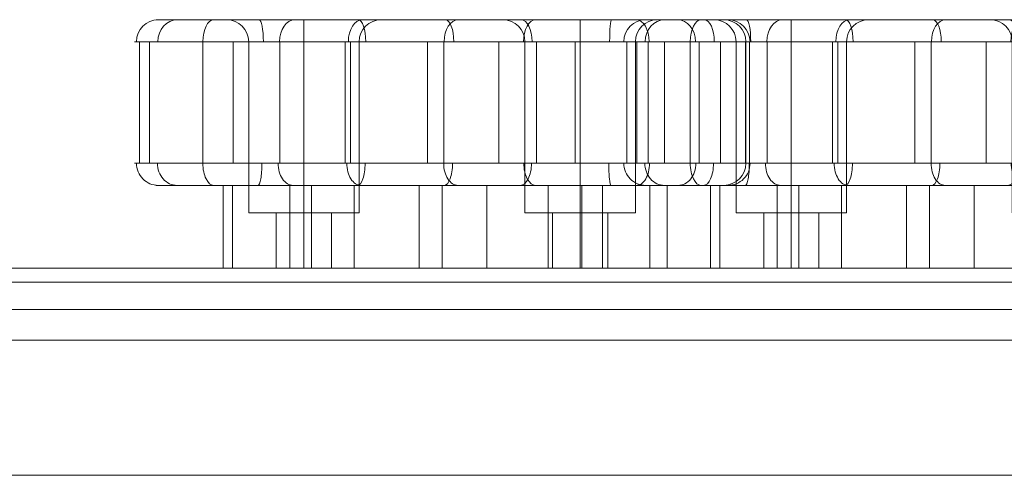
# Model space of a CAD drawing. Units: millimetres. Extents: x 408 to 16004, y 24 to 10359.
# Drawn here: x 5688 to 5866, y 8035 to 8117 of the extents above; entities that cross this region are included whole.
import ezdxf

# ---------------------------------------------------------------- set-up
doc = ezdxf.new("R2010")
doc.units = ezdxf.units.MM
doc.header["$MEASUREMENT"] = 0
for name, color, linetype, lineweight in [('access-new - Level 25', 7, 'Continuous', 0), ('access-new - Level 26', 7, 'Continuous', 0), ('common_[ID]_7_[Material]_Unchanged_[Source]_Cell - Level 25', 7, 'Continuous', 0), ('Level 8', 18, 'Continuous', 0)]:
    doc.layers.add(name, color=color, linetype=linetype, lineweight=lineweight)

# ---------------------------------------------------------------- blocks, each defined once
blk = doc.blocks.new('From Smart Solid_110')
at = {"layer": 'common_[ID]_7_[Material]_Unchanged_[Source]_Cell - Level 25', "color": 7, "linetype": 'Continuous', "lineweight": 13}
for p, q in [((-435, 2.5), (435, 2.5)), ((-435, -2.5), (435, -2.5))]:
    blk.add_line(p, q, dxfattribs=at)
blk = doc.blocks.new('From Smart Solid_115')
at = {"layer": 'common_[ID]_7_[Material]_Unchanged_[Source]_Cell - Level 25', "color": 7, "linetype": 'Continuous', "lineweight": 13}
for p, q in [((-435, 0), (435, 0)), ((435, 0), (-435, 0))]:
    blk.add_line(p, q, dxfattribs=at)
blk = doc.blocks.new('From Smart Solid_117')
at = {"layer": 'common_[ID]_7_[Material]_Unchanged_[Source]_Cell - Level 25', "color": 7, "linetype": 'Continuous', "lineweight": 13}
blk.add_line((-435, 435), (435, 435), dxfattribs=at)
blk = doc.blocks.new('From Smart Solid_120')
at = {"layer": 'common_[ID]_7_[Material]_Unchanged_[Source]_Cell - Level 25', "color": 7, "linetype": 'Continuous', "lineweight": 13}
for p, q in [((-435, 15), (435, 15)), ((435, -15), (-435, -15))]:
    blk.add_line(p, q, dxfattribs=at)
blk = doc.blocks.new('common_4')
at = {"layer": 'common_[ID]_7_[Material]_Unchanged_[Source]_Cell - Level 25', "color": 7, "linetype": 'Continuous', "lineweight": 13}
for name, p in [('From Smart Solid_110', (5686.3825, 8067.4605)), ('From Smart Solid_115', (5686.3825, 8069.9605)), ('From Smart Solid_120', (5686.3825, 8049.9605)), ('From Smart Solid_117', (5686.3825, 7599.9605))]:
    blk.add_blockref(name, p, dxfattribs=at)
blk = doc.blocks.new('From Smart Solid_1077')
at = {"layer": 'access-new - Level 26', "color": 7, "linetype": 'Continuous'}
for p, q in [((-39.65, 22.5), (-11.65, 22.5)), ((-25.65, 18.5), (-25.65, 22.5)), ((-25.65, 18.5), (-25.65, 22.5)), ((10.35, 22.5), (38.35, 22.5)), ((24.35, 18.5), (24.35, 22.5)), ((24.35, 18.5), (24.35, 22.5)), ((-55.41, 18.5), (-55.41, -3.5)), ((-53.59, 18.5), (-53.59, -3.5)), ((-43.96, 18.5), (-43.96, -3.5)), ((-38.47, 18.5), (-38.47, -3.5)), ((-35.65, 18.5), (-15.65, 18.5)), ((-35.65, 18.5), (-35.65, -12.5)), ((-30.01, 18.5), (-30.01, -3.5)), ((-25.65, 18.5), (-25.65, -12.5)), ((-25.65, 18.5), (-25.65, -12.5)), ((-18.2, 18.5), (-18.2, -3.5)), ((-17.23, 18.5), (-17.23, -3.5)), ((-15.65, 18.5), (-15.65, -12.5)), ((-3.27, 18.5), (-3.27, -3.5)), ((-0.31, 18.5), (-0.31, -3.5)), ((9.64, 18.5), (9.64, -3.5)), ((14.35, 18.5), (34.35, 18.5)), ((14.35, 18.5), (14.35, -12.5)), ((16.44, 18.5), (16.44, -3.5)), ((23.43, 18.5), (23.43, -3.5)), ((24.35, 18.5), (24.35, -12.5)), ((24.35, 18.5), (24.35, -12.5)), ((34.35, 18.5), (34.35, -12.5)), ((36.67, 18.5), (36.67, -3.5)), ((39.6, 18.5), (39.6, -3.5)), ((45.92, 18.5), (45.92, -3.5)), ((54.29, 18.5), (54.29, -3.5)), ((54.35, 18.5), (54.35, -3.5)), ((55.04, 18.5), (55.04, -3.5)), ((-40.29, -7.5), (-40.29, -22.5)), ((-38.57, -7.5), (-38.57, -22.5)), ((-28.19, -7.5), (-28.19, -22.5)), ((-24.27, -7.5), (-24.27, -22.5)), ((-16.54, -7.5), (-16.54, -22.5)), ((-4.77, -7.5), (-4.77, -22.5)), ((-0.63, -7.5), (-0.63, -22.5)), ((7.46, -7.5), (7.46, -22.5)), ((18.54, -7.5), (18.54, -22.5)), ((24.66, -7.5), (24.66, -22.5)), ((28.39, -7.5), (28.39, -22.5)), ((36.99, -7.5), (36.99, -22.5)), ((40.11, -7.5), (40.11, -22.5)), ((-35.65, -12.5), (-15.65, -12.5)), ((-30.65, -12.5), (-20.65, -12.5)), ((-30.65, -12.5), (-30.65, -22.5)), ((-25.65, -12.5), (-25.65, -22.5)), ((-25.65, -12.5), (-25.65, -22.5)), ((-20.65, -12.5), (-20.65, -22.5)), ((14.35, -12.5), (34.35, -12.5)), ((19.35, -12.5), (29.35, -12.5)), ((19.35, -12.5), (19.35, -22.5)), ((24.35, -12.5), (24.35, -22.5)), ((24.35, -12.5), (24.35, -22.5)), ((29.35, -12.5), (29.35, -22.5)), ((-30.65, -22.5), (-20.65, -22.5)), ((19.35, -22.5), (29.35, -22.5))]:
    blk.add_line(p, q, dxfattribs=at)
for centre, start, end in [((-39.65, 18.5), 0, 90), ((10.35, 18.5), 0, 90), ((50.35, -3.5), 270, 0)]:
    blk.add_arc(centre, 4, start, end, dxfattribs=at)
at = {"layer": 'access-new - Level 26', "color": 7, "linetype": 'Continuous', "extrusion": (0, 0, -1)}
for centre, start, end in [((11.65, 18.5), 0, 90), ((-38.35, 18.5), 0, 90), ((-50.35, 18.5), 90, 180)]:
    blk.add_arc(centre, 4, start, end, dxfattribs=at)
for centre, ratio, start_param, end_param in [((-52.02, 18.5), 0.989896, 4.712389, 6.283185), ((-48.58, 18.5), 0.879965, 4.712389, 6.283185), ((-41.98, 18.5), 0.49388, 4.712389, 6.283185), ((-27.27, 18.5), 0.701726, 4.712389, 6.283185), ((-15.07, 18.5), 0.634381, 4.712389, 6.283185), ((2.31, 18.5), 0.646962, 4.712389, 6.283185), ((16.26, 18.5), 0.535215, 4.712389, 6.283185), ((30.07, 18.5), 0.093752, 4.712389, 6.283185), ((-33.99, -3.5), 0.184251, 1.570796, 3.141593), ((-15.97, -3.5), 0.34719, 1.570796, 3.141593), ((-0.22, -3.5), 0.366372, 1.570796, 3.141593), ((13.51, -3.5), 0.509367, 1.570796, 3.141593), ((34.53, -3.5), 0.598902, 1.570796, 3.141593), ((42.11, -3.5), 0.803202, 1.570796, 3.141593), ((46.71, -3.5), 0.444866, 1.570796, 3.141593), ((51.13, -3.5), 0.998744, 1.570796, 3.141593)]:
    blk.add_ellipse(centre, major_axis=(0, 4), ratio=ratio, start_param=start_param, end_param=end_param, dxfattribs=at)
at = {"layer": 'access-new - Level 26', "color": 7, "linetype": 'Continuous'}
for centre, ratio, start_param, end_param in [((-33.78, 18.5), 0.196378, 4.712389, 6.283185), ((-15.83, 18.5), 0.343849, 4.712389, 6.283185), ((-0.06, 18.5), 0.385575, 4.712389, 6.283185), ((13.67, 18.5), 0.503686, 4.712389, 6.283185), ((34.48, 18.5), 0.596002, 4.712389, 6.283185), ((42, 18.5), 0.812174, 4.712389, 6.283185), ((46.83, 18.5), 0.453738, 4.712389, 6.283185), ((51.12, 18.5), 0.998731, 4.712389, 6.283185), ((-52.01, -3.5), 0.989751, 1.570796, 3.141593), ((-48.64, -3.5), 0.881966, 1.570796, 3.141593), ((-41.98, -3.5), 0.49388, 1.570796, 3.141593), ((-27.61, -3.5), 0.682641, 1.570796, 3.141593), ((-15.34, -3.5), 0.638443, 1.570796, 3.141593), ((2.23, -3.5), 0.644164, 1.570796, 3.141593), ((16.29, -3.5), 0.533523, 1.570796, 3.141593), ((29.91, -3.5), 0.092507, 1.570796, 3.141593)]:
    blk.add_ellipse(centre, major_axis=(0, 4), ratio=ratio, start_param=start_param, end_param=end_param, dxfattribs=at)
for points, knots in [([(-41.98, 22.5), (-54.87, 22.5), (-55.69, 22.5), (-26.64, 22.5), (0.18, 22.5), (29.3, 22.5), (39.23, 22.5), (50.35, 22.5), (50.35, 22.5)], [0, 0, 0, 0, 0.25, 0.375, 0.5, 0.75, 0.875, 1, 1, 1, 1]), ([(50.35, 22.5), (50.35, 22.5), (56.42, 22.5), (16.08, 22.5), (0.77, 22.5), (-21.12, 22.5), (-32.29, 22.5), (-41.98, 22.5)], [0, 0, 0, 0, 0.25, 0.5, 0.625, 0.75, 1, 1, 1, 1]), ([(54.35, 18.5), (54.36, 18.5), (42.32, 18.5), (35.62, 18.5), (7.95, 18.5), (-6.97, 18.5), (-31.21, 18.5), (-60.88, 18.5), (-58.04, 18.5), (-43.96, 18.5)], [0, 0, 0, 0, 0.125, 0.25, 0.375, 0.5, 0.625, 0.75, 1, 1, 1, 1]), ([(-43.96, 18.5), (-33.7, 18.5), (-22.23, 18.5), (2.05, 18.5), (18.29, 18.5), (60.9, 18.5), (54.35, 18.5), (54.35, 18.5)], [0, 0, 0, 0, 0.25, 0.375, 0.5, 0.75, 1, 1, 1, 1]), ([(-43.96, -3.5), (-57.95, -3.5), (-60.9, -3.5), (-31.35, -3.5), (-7.03, -3.5), (8.05, -3.5), (35.84, -3.5), (42.47, -3.5), (54.35, -3.5), (54.35, -3.5)], [0, 0, 0, 0, 0.25, 0.375, 0.5, 0.625, 0.75, 0.875, 1, 1, 1, 1]), ([(54.35, -3.5), (54.35, -3.5), (60.74, -3.5), (18.14, -3.5), (1.88, -3.5), (-22.62, -3.5), (-33.94, -3.5), (-43.96, -3.5)], [0, 0, 0, 0, 0.25, 0.5, 0.625, 0.75, 1, 1, 1, 1]), ([(50.35, -7.5), (50.35, -7.5), (39.33, -7.5), (29.39, -7.5), (0.04, -7.5), (-26.81, -7.5), (-55.78, -7.5), (-54.83, -7.5), (-41.98, -7.5)], [0, 0, 0, 0, 0.125, 0.25, 0.5, 0.625, 0.75, 1, 1, 1, 1]), ([(-40.29, -7.5), (-44.48, -7.5), (-28.38, -7.5), (-9.38, -7.5), (11.15, -7.5), (29.77, -7.5), (41.04, -7.5), (40.11, -7.5)], [0, 0, 0, 0, 0.268677, 0.365374, 0.590018, 0.785314, 1, 1, 1, 1]), ([(-41.98, -7.5), (-32.53, -7.5), (-21.48, -7.5), (0.63, -7.5), (15.93, -7.5), (56.24, -7.5), (50.35, -7.5), (50.35, -7.5)], [0, 0, 0, 0, 0.25, 0.375, 0.5, 0.75, 1, 1, 1, 1]), ([(40.11, -7.5), (38.97, -7.5), (18.08, -7.5), (-17.8, -7.5), (-35.85, -7.5), (-40.29, -7.5)], [0, 0, 0, 0, 0.305936, 0.66688, 1, 1, 1, 1]), ([(-40.29, -22.5), (-44.48, -22.5), (-28.38, -22.5), (-9.38, -22.5), (11.15, -22.5), (29.77, -22.5), (41.04, -22.5), (40.11, -22.5)], [0, 0, 0, 0, 0.268677, 0.365374, 0.590018, 0.785314, 1, 1, 1, 1]), ([(40.11, -22.5), (38.97, -22.5), (18.08, -22.5), (-17.8, -22.5), (-35.85, -22.5), (-40.29, -22.5)], [0, 0, 0, 0, 0.305936, 0.66688, 1, 1, 1, 1])]:
    blk.add_open_spline(points, degree=3, knots=knots, dxfattribs=at)
blk = doc.blocks.new('From Smart Solid_1082')
at = {"layer": 'access-new - Level 26', "color": 7, "linetype": 'Continuous'}
for p, q in [((-39.65, 22.5), (-11.65, 22.5)), ((-25.65, 18.5), (-25.65, 22.5)), ((-25.65, 18.5), (-25.65, 22.5)), ((10.35, 22.5), (38.35, 22.5)), ((24.35, 18.5), (24.35, 22.5)), ((24.35, 18.5), (24.35, 22.5)), ((-55.41, 18.5), (-55.41, -3.5)), ((-53.59, 18.5), (-53.59, -3.5)), ((-43.96, 18.5), (-43.96, -3.5)), ((-38.47, 18.5), (-38.47, -3.5)), ((-35.65, 18.5), (-15.65, 18.5)), ((-35.65, 18.5), (-35.65, -12.5)), ((-30.02, 18.5), (-30.02, -3.5)), ((-25.65, 18.5), (-25.65, -12.5)), ((-25.65, 18.5), (-25.65, -12.5)), ((-18.2, 18.5), (-18.2, -3.5)), ((-17.23, 18.5), (-17.23, -3.5)), ((-15.65, 18.5), (-15.65, -12.5)), ((-3.27, 18.5), (-3.27, -3.5)), ((-0.31, 18.5), (-0.31, -3.5)), ((9.64, 18.5), (9.64, -3.5)), ((14.35, 18.5), (34.35, 18.5)), ((14.35, 18.5), (14.35, -12.5)), ((16.44, 18.5), (16.44, -3.5)), ((23.43, 18.5), (23.43, -3.5)), ((24.35, 18.5), (24.35, -12.5)), ((24.35, 18.5), (24.35, -12.5)), ((34.35, 18.5), (34.35, -12.5)), ((36.67, 18.5), (36.67, -3.5)), ((39.6, 18.5), (39.6, -3.5)), ((45.92, 18.5), (45.92, -3.5)), ((54.29, 18.5), (54.29, -3.5)), ((54.35, 18.5), (54.35, -3.5)), ((55.04, 18.5), (55.04, -3.5)), ((-40.29, -7.5), (-40.29, -22.5)), ((-38.57, -7.5), (-38.57, -22.5)), ((-28.19, -7.5), (-28.19, -22.5)), ((-24.27, -7.5), (-24.27, -22.5)), ((-16.54, -7.5), (-16.54, -22.5)), ((-4.77, -7.5), (-4.77, -22.5)), ((-0.63, -7.5), (-0.63, -22.5)), ((7.46, -7.5), (7.46, -22.5)), ((18.54, -7.5), (18.54, -22.5)), ((24.66, -7.5), (24.66, -22.5)), ((28.39, -7.5), (28.39, -22.5)), ((36.99, -7.5), (36.99, -22.5)), ((40.11, -7.5), (40.11, -22.5)), ((-35.65, -12.5), (-15.65, -12.5)), ((-30.65, -12.5), (-20.65, -12.5)), ((-30.65, -12.5), (-30.65, -22.5)), ((-25.65, -12.5), (-25.65, -22.5)), ((-25.65, -12.5), (-25.65, -22.5)), ((-20.65, -12.5), (-20.65, -22.5)), ((14.35, -12.5), (34.35, -12.5)), ((19.35, -12.5), (29.35, -12.5)), ((19.35, -12.5), (19.35, -22.5)), ((24.35, -12.5), (24.35, -22.5)), ((24.35, -12.5), (24.35, -22.5)), ((29.35, -12.5), (29.35, -22.5)), ((-30.65, -22.5), (-20.65, -22.5)), ((19.35, -22.5), (29.35, -22.5))]:
    blk.add_line(p, q, dxfattribs=at)
for centre, start, end in [((-39.65, 18.5), 0, 90), ((10.35, 18.5), 0, 90), ((50.35, -3.5), 270, 0)]:
    blk.add_arc(centre, 4, start, end, dxfattribs=at)
at = {"layer": 'access-new - Level 26', "color": 7, "linetype": 'Continuous', "extrusion": (0, 0, -1)}
for centre, start, end in [((11.65, 18.5), 0, 90), ((-38.35, 18.5), 0, 90), ((-50.35, 18.5), 90, 180)]:
    blk.add_arc(centre, 4, start, end, dxfattribs=at)
for centre, ratio, start_param, end_param in [((-52.02, 18.5), 0.989896, 4.712389, 6.283185), ((-48.58, 18.5), 0.879965, 4.712389, 6.283185), ((-41.98, 18.5), 0.49388, 4.712389, 6.283185), ((-27.27, 18.5), 0.701726, 4.712389, 6.283185), ((-15.07, 18.5), 0.634381, 4.712389, 6.283185), ((2.31, 18.5), 0.646962, 4.712389, 6.283185), ((16.26, 18.5), 0.535215, 4.712389, 6.283185), ((30.07, 18.5), 0.093752, 4.712389, 6.283185), ((-33.99, -3.5), 0.184251, 1.570796, 3.141593), ((-15.97, -3.5), 0.34719, 1.570796, 3.141593), ((-0.22, -3.5), 0.366372, 1.570796, 3.141593), ((13.51, -3.5), 0.509367, 1.570796, 3.141593), ((34.53, -3.5), 0.598902, 1.570796, 3.141593), ((42.11, -3.5), 0.803202, 1.570796, 3.141593), ((46.71, -3.5), 0.444866, 1.570796, 3.141593), ((51.13, -3.5), 0.998744, 1.570796, 3.141593)]:
    blk.add_ellipse(centre, major_axis=(0, 4), ratio=ratio, start_param=start_param, end_param=end_param, dxfattribs=at)
at = {"layer": 'access-new - Level 26', "color": 7, "linetype": 'Continuous'}
for centre, ratio, start_param, end_param in [((-33.78, 18.5), 0.196378, 4.712389, 6.283185), ((-15.83, 18.5), 0.343849, 4.712389, 6.283185), ((-0.06, 18.5), 0.385575, 4.712389, 6.283185), ((13.66, 18.5), 0.503686, 4.712389, 6.283185), ((34.48, 18.5), 0.596002, 4.712389, 6.283185), ((42, 18.5), 0.812174, 4.712389, 6.283185), ((46.83, 18.5), 0.453738, 4.712389, 6.283185), ((51.12, 18.5), 0.998731, 4.712389, 6.283185), ((-52.01, -3.5), 0.989751, 1.570796, 3.141593), ((-48.64, -3.5), 0.881966, 1.570796, 3.141593), ((-41.98, -3.5), 0.49388, 1.570796, 3.141593), ((-27.61, -3.5), 0.682641, 1.570796, 3.141593), ((-15.34, -3.5), 0.638443, 1.570796, 3.141593), ((2.23, -3.5), 0.644164, 1.570796, 3.141593), ((16.29, -3.5), 0.533523, 1.570796, 3.141593), ((29.91, -3.5), 0.092507, 1.570796, 3.141593)]:
    blk.add_ellipse(centre, major_axis=(0, 4), ratio=ratio, start_param=start_param, end_param=end_param, dxfattribs=at)
for points, knots in [([(-41.98, 22.5), (-54.87, 22.5), (-55.69, 22.5), (-26.64, 22.5), (0.18, 22.5), (29.3, 22.5), (39.23, 22.5), (50.35, 22.5), (50.35, 22.5)], [0, 0, 0, 0, 0.25, 0.375, 0.5, 0.75, 0.875, 1, 1, 1, 1]), ([(50.35, 22.5), (50.35, 22.5), (56.42, 22.5), (16.08, 22.5), (0.77, 22.5), (-21.12, 22.5), (-32.29, 22.5), (-41.98, 22.5)], [0, 0, 0, 0, 0.25, 0.5, 0.625, 0.75, 1, 1, 1, 1]), ([(54.35, 18.5), (54.36, 18.5), (42.32, 18.5), (35.62, 18.5), (7.95, 18.5), (-6.97, 18.5), (-31.21, 18.5), (-60.88, 18.5), (-58.04, 18.5), (-43.96, 18.5)], [0, 0, 0, 0, 0.125, 0.25, 0.375, 0.5, 0.625, 0.75, 1, 1, 1, 1]), ([(-43.96, 18.5), (-33.7, 18.5), (-22.23, 18.5), (2.05, 18.5), (18.29, 18.5), (60.9, 18.5), (54.35, 18.5), (54.35, 18.5)], [0, 0, 0, 0, 0.25, 0.375, 0.5, 0.75, 1, 1, 1, 1]), ([(-43.96, -3.5), (-57.95, -3.5), (-60.9, -3.5), (-31.35, -3.5), (-7.03, -3.5), (8.05, -3.5), (35.84, -3.5), (42.47, -3.5), (54.35, -3.5), (54.35, -3.5)], [0, 0, 0, 0, 0.25, 0.375, 0.5, 0.625, 0.75, 0.875, 1, 1, 1, 1]), ([(54.35, -3.5), (54.35, -3.5), (60.74, -3.5), (18.14, -3.5), (1.88, -3.5), (-22.62, -3.5), (-33.94, -3.5), (-43.96, -3.5)], [0, 0, 0, 0, 0.25, 0.5, 0.625, 0.75, 1, 1, 1, 1]), ([(50.35, -7.5), (50.35, -7.5), (39.33, -7.5), (29.39, -7.5), (0.04, -7.5), (-26.81, -7.5), (-55.78, -7.5), (-54.83, -7.5), (-41.98, -7.5)], [0, 0, 0, 0, 0.125, 0.25, 0.5, 0.625, 0.75, 1, 1, 1, 1]), ([(-40.29, -7.5), (-44.48, -7.5), (-28.38, -7.5), (-9.38, -7.5), (11.15, -7.5), (29.77, -7.5), (41.04, -7.5), (40.11, -7.5)], [0, 0, 0, 0, 0.268677, 0.365374, 0.590018, 0.785314, 1, 1, 1, 1]), ([(-41.98, -7.5), (-32.53, -7.5), (-21.48, -7.5), (0.63, -7.5), (15.93, -7.5), (56.24, -7.5), (50.35, -7.5), (50.35, -7.5)], [0, 0, 0, 0, 0.25, 0.375, 0.5, 0.75, 1, 1, 1, 1]), ([(40.11, -7.5), (38.97, -7.5), (18.08, -7.5), (-17.8, -7.5), (-35.85, -7.5), (-40.29, -7.5)], [0, 0, 0, 0, 0.305936, 0.66688, 1, 1, 1, 1]), ([(-40.29, -22.5), (-44.48, -22.5), (-28.38, -22.5), (-9.38, -22.5), (11.15, -22.5), (29.77, -22.5), (41.04, -22.5), (40.11, -22.5)], [0, 0, 0, 0, 0.268677, 0.365374, 0.590018, 0.785314, 1, 1, 1, 1]), ([(40.11, -22.5), (38.97, -22.5), (18.08, -22.5), (-17.8, -22.5), (-35.85, -22.5), (-40.29, -22.5)], [0, 0, 0, 0, 0.305936, 0.66688, 1, 1, 1, 1])]:
    blk.add_open_spline(points, degree=3, knots=knots, dxfattribs=at)
blk = doc.blocks.new('access-new')
at = {"layer": 'access-new - Level 25', "color": 156, "linetype": 'Continuous', "lineweight": 0}
for points in [[(6116.38, 8072.46), (5256.38, 8072.46), (5256.38, 8072.46), (6116.38, 8072.46)], [(5256.38, 8072.46), (6116.38, 8072.46), (6116.38, 8059.46), (5256.38, 8059.46)], [(5256.38, 8072.46), (6116.38, 8072.46), (6116.38, 8059.46), (5256.38, 8059.46)], [(6116.38, 8059.46), (5256.38, 8059.46), (5256.38, 8059.46), (6116.38, 8059.46)]]:
    blk.add_3dface(points, dxfattribs=at)
at = {"layer": 'access-new - Level 26', "color": 7, "linetype": 'Continuous'}
for name, p in [('From Smart Solid_1082', (5764.72, 8094.96)), ('From Smart Solid_1077', (5852.96, 8094.96))]:
    blk.add_blockref(name, p, dxfattribs=at)

msp = doc.modelspace()

# ---------------------------------------------------------------- block references
at = {"layer": 'Level 8', "color": 7, "linetype": 'Continuous', "lineweight": 0}
for name in ['access-new', 'common_4']:
    msp.add_blockref(name, (0, 0), dxfattribs=at)

doc.saveas('drawing.dxf')
